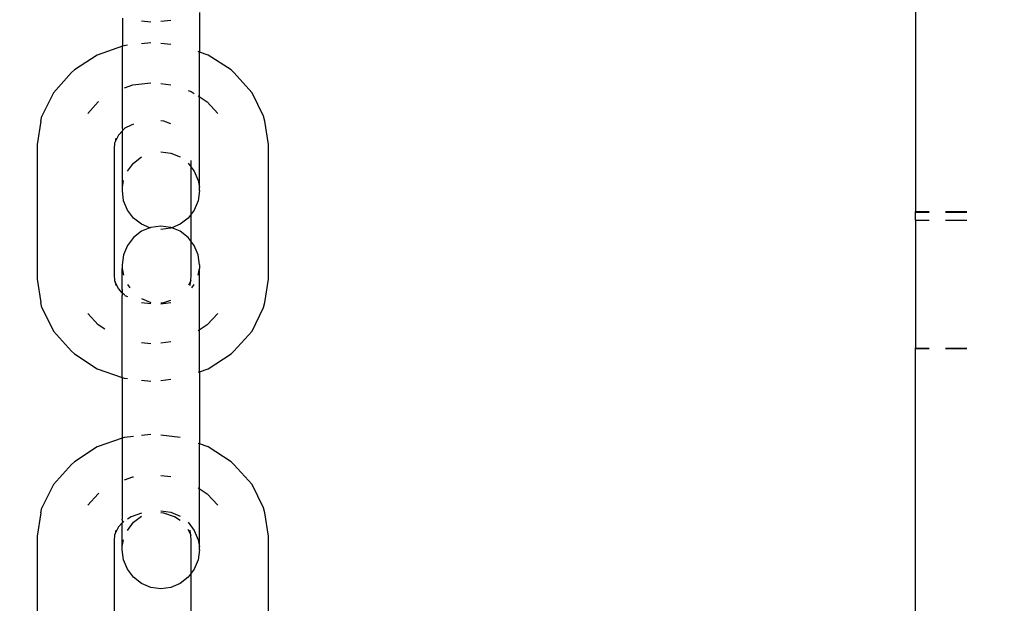
# Model space of a CAD drawing. Units: millimetres. Extents: x 390 to 8916, y 287 to 7585.
# Drawn here: x 4157 to 4214, y 3391 to 3425 of the extents above; entities that cross this region are included whole.
import ezdxf

# ---------------------------------------------------------------- set-up
doc = ezdxf.new("R2010")
doc.units = ezdxf.units.MM
doc.layers.add('Arken', color=7, linetype='Continuous')
doc.layers.add('Mått', color=7, linetype='Continuous')
doc.styles.get("Standard").update_dxf_attribs({"font": 'arial.ttf', "height": 185})
doc.dimstyles.new('LF', dxfattribs={"dimtxt": 185, "dimasz": 120, "dimexe": 50, "dimexo": 300, "dimgap": 50, "dimtad": 1, "dimtih": 1, "dimtoh": 1, "dimdec": 0, "dimrnd": 10, "dimtxsty": 'Standard', "dimcen": 2.5, "dimadec": 0, "dimazin": 0, "dimtfac": 1, "dimtdec": 0, "dimtmove": 0, "dimatfit": 3, "dimfxl": 1, "dimarcsym": 0})

# ---------------------------------------------------------------- blocks, each defined once
blk = doc.blocks.new('*D4')
at = {"layer": 'Defpoints', "color": 0, "transparency": 16777216}
for p in [(4168.232, 6659.353), (8401.786, 6659.353), (2712.245, 287.089)]:
    blk.add_point(p, dxfattribs=at)
at = {"layer": 'Mått', "color": 0, "lineweight": -2, "transparency": 16777216}
for p, q in [((4468.232, 6659.353), (8451.786, 6659.353)), ((8401.786, 6539.353), (8401.786, 3617.74)), ((8401.786, 407.089), (8401.786, 3328.702)), ((3012.245, 287.089), (8451.786, 287.089))]:
    blk.add_line(p, q, dxfattribs=at)
at = {"layer": 'Mått', "color": 0, "transparency": 16777216}
for points in [[(8381.786, 6539.353), (8421.786, 6539.353), (8401.786, 6659.353)], [(8381.786, 407.089), (8421.786, 407.089), (8401.786, 287.089)]]:
    blk.add_solid(points, dxfattribs=at)
at = {"layer": 'Mått', "color": 0, "transparency": 16777216, "insert": (8401.786, 3473.221), "char_height": 185, "attachment_point": 5}
blk.add_mtext('6370mm', dxfattribs=at)

msp = doc.modelspace()

# ---------------------------------------------------------------- linework, layer by layer
at = {"layer": 'Arken'}
for p, q in [((4209.279, 3429.761), (4209.279, 3413.762)), ((4162.918, 3425.054), (4162.918, 3423.42)), ((4164.045, 3424.904), (4164.588, 3424.843)), ((4165.172, 3424.885), (4165.755, 3424.95)), ((4167.426, 3425.388), (4167.426, 3423.086)), ((4162.918, 3423.42), (4161.456, 3422.908)), ((4163.019, 3423.456), (4162.918, 3423.42)), ((4162.918, 3418.68), (4162.918, 3423.42)), ((4163.22, 3423.478), (4163.019, 3423.456)), ((4164.588, 3423.631), (4164.045, 3423.57)), ((4165.755, 3423.525), (4165.172, 3423.59)), ((4167.426, 3423.086), (4167.349, 3423.113)), ((4161.456, 3422.908), (4160.115, 3422.037)), ((4167.934, 3422.908), (4167.426, 3423.086)), ((4167.426, 3415.186), (4167.426, 3423.086)), ((4169.276, 3422.037), (4167.934, 3422.908)), ((4159.954, 3421.883), (4160.115, 3422.037)), ((4169.436, 3421.883), (4169.276, 3422.037)), ((4159.954, 3421.883), (4158.889, 3420.708)), ((4170.502, 3420.708), (4169.436, 3421.883)), ((4163.045, 3420.992), (4163.528, 3421.161)), ((4163.528, 3421.161), (4164.588, 3421.279)), ((4165.172, 3421.238), (4165.755, 3421.173)), ((4166.766, 3420.844), (4166.949, 3420.78)), ((4158.889, 3420.708), (4158.219, 3419.34)), ((4166.949, 3420.78), (4167.124, 3420.667)), ((4167.349, 3420.52), (4167.883, 3420.174)), ((4171.171, 3419.34), (4170.502, 3420.708)), ((4160.896, 3419.5), (4161.507, 3420.174)), ((4161.507, 3420.174), (4161.545, 3420.198)), ((4167.883, 3420.174), (4168.494, 3419.5)), ((4158.144, 3419.046), (4158.219, 3419.34)), ((4171.246, 3419.046), (4171.171, 3419.34)), ((4158.144, 3419.046), (4157.932, 3417.686)), ((4162.951, 3418.513), (4162.918, 3418.68)), ((4162.951, 3418.513), (4162.918, 3418.476)), ((4163.06, 3418.633), (4162.951, 3418.513)), ((4163.425, 3418.821), (4163.06, 3418.633)), ((4163.578, 3418.874), (4163.425, 3418.821)), ((4165.352, 3419.036), (4165.172, 3419.056)), ((4165.755, 3418.895), (4165.352, 3419.036)), ((4171.458, 3417.686), (4171.246, 3419.046)), ((4162.693, 3418.228), (4162.504, 3417.843)), ((4162.537, 3418.05), (4162.504, 3417.843)), ((4162.918, 3418.476), (4162.693, 3418.228)), ((4162.918, 3415.186), (4162.918, 3418.476)), ((4157.932, 3417.686), (4157.932, 3409.806)), ((4162.462, 3417.756), (4162.441, 3417.436)), ((4162.441, 3417.436), (4162.441, 3410.056)), ((4162.504, 3417.843), (4162.462, 3417.756)), ((4171.458, 3409.806), (4171.458, 3417.686)), ((4163.578, 3416.594), (4164.045, 3416.955)), ((4165.172, 3417.26), (4165.755, 3417.182)), ((4165.755, 3417.182), (4166.299, 3416.955)), ((4163.22, 3416.124), (4163.578, 3416.594)), ((4166.766, 3416.594), (4166.949, 3416.353)), ((4166.949, 3416.353), (4166.949, 3416.753)), ((4166.949, 3416.353), (4167.124, 3416.124)), ((4166.949, 3413.622), (4166.949, 3416.353)), ((4167.124, 3416.124), (4167.349, 3415.576)), ((4162.918, 3415.186), (4162.994, 3415.576)), ((4162.918, 3414.988), (4162.918, 3415.186)), ((4167.349, 3415.576), (4167.426, 3415.186)), ((4167.426, 3414.988), (4167.426, 3415.186)), ((4162.994, 3414.4), (4162.918, 3414.988)), ((4167.426, 3414.988), (4167.349, 3414.4)), ((4163.22, 3413.852), (4162.994, 3414.4)), ((4167.349, 3414.4), (4167.124, 3413.852)), ((4163.578, 3413.381), (4163.22, 3413.852)), ((4164.045, 3413.02), (4163.578, 3413.381)), ((4166.766, 3413.381), (4166.299, 3413.02)), ((4166.949, 3413.622), (4166.766, 3413.381)), ((4167.124, 3413.852), (4166.949, 3413.622)), ((4166.949, 3412.011), (4166.949, 3413.622)), ((4209.279, 3413.762), (4210.083, 3413.762)), ((4209.279, 3413.733), (4209.279, 3413.762)), ((4209.279, 3413.733), (4210.083, 3413.733)), ((4209.279, 3413.265), (4209.279, 3413.733)), ((4211.036, 3413.762), (4212.279, 3413.762)), ((4211.036, 3413.733), (4212.279, 3413.733)), ((4164.532, 3412.817), (4164.045, 3413.02)), ((4164.532, 3412.817), (4164.045, 3412.613)), ((4164.588, 3412.84), (4164.532, 3412.817)), ((4164.588, 3412.793), (4164.532, 3412.817)), ((4165.172, 3412.917), (4164.588, 3412.84)), ((4165.755, 3412.84), (4165.172, 3412.917)), ((4165.755, 3412.793), (4165.172, 3412.716)), ((4165.811, 3412.817), (4165.755, 3412.84)), ((4165.811, 3412.817), (4165.755, 3412.793)), ((4166.299, 3413.02), (4165.811, 3412.817)), ((4166.299, 3412.613), (4165.811, 3412.817)), ((4209.279, 3413.265), (4210.083, 3413.265)), ((4209.279, 3413.265), (4209.279, 3405.802)), ((4211.036, 3413.265), (4212.279, 3413.265)), ((4163.578, 3412.252), (4163.22, 3411.781)), ((4164.045, 3412.613), (4163.578, 3412.252)), ((4166.766, 3412.252), (4166.299, 3412.613)), ((4166.949, 3412.011), (4166.766, 3412.252)), ((4163.22, 3411.781), (4162.994, 3411.234)), ((4166.949, 3410.056), (4166.949, 3412.011)), ((4167.124, 3411.781), (4166.949, 3412.011)), ((4167.349, 3411.233), (4167.124, 3411.781)), ((4162.994, 3411.234), (4162.917, 3410.645)), ((4167.426, 3410.645), (4167.349, 3411.233)), ((4162.917, 3410.645), (4162.917, 3410.447)), ((4162.917, 3410.447), (4162.994, 3410.057)), ((4162.917, 3409.204), (4162.917, 3410.447)), ((4167.349, 3410.057), (4167.426, 3410.447)), ((4167.426, 3410.645), (4167.426, 3410.447)), ((4167.426, 3404.405), (4167.426, 3410.447)), ((4162.441, 3410.056), (4162.462, 3409.735)), ((4166.929, 3409.735), (4166.949, 3410.056)), ((4157.932, 3409.806), (4158.144, 3408.445)), ((4162.462, 3409.735), (4162.504, 3409.648)), ((4162.504, 3409.648), (4162.537, 3409.441)), ((4162.693, 3409.263), (4162.504, 3409.648)), ((4163.22, 3409.509), (4163.365, 3409.318)), ((4166.886, 3409.648), (4166.794, 3409.459)), ((4166.886, 3409.648), (4166.854, 3409.441)), ((4166.929, 3409.735), (4166.886, 3409.648)), ((4166.978, 3409.318), (4167.124, 3409.509)), ((4171.246, 3408.445), (4171.458, 3409.806)), ((4162.9, 3409.012), (4162.693, 3409.263)), ((4162.917, 3409.204), (4162.9, 3409.012)), ((4162.9, 3409.012), (4162.917, 3408.867)), ((4162.9, 3409.012), (4163.025, 3408.93)), ((4162.917, 3404.071), (4162.917, 3408.867)), ((4163.06, 3408.858), (4163.025, 3408.93)), ((4163.06, 3408.858), (4163.22, 3408.804)), ((4158.219, 3408.151), (4158.144, 3408.445)), ((4158.219, 3408.151), (4158.889, 3406.783)), ((4164.045, 3408.678), (4164.588, 3408.451)), ((4164.045, 3408.455), (4164.588, 3408.394)), ((4165.172, 3408.435), (4165.352, 3408.456)), ((4165.172, 3408.373), (4165.755, 3408.451)), ((4165.352, 3408.456), (4165.755, 3408.597)), ((4170.502, 3406.783), (4171.171, 3408.151)), ((4171.171, 3408.151), (4171.246, 3408.445)), ((4161.507, 3407.148), (4160.899, 3407.819)), ((4168.491, 3407.819), (4167.883, 3407.148)), ((4161.903, 3406.891), (4161.507, 3407.148)), ((4167.883, 3407.148), (4167.349, 3406.802)), ((4158.889, 3406.783), (4159.954, 3405.608)), ((4169.436, 3405.608), (4170.502, 3406.783)), ((4164.588, 3406.043), (4164.045, 3406.103)), ((4165.755, 3406.149), (4165.172, 3406.084)), ((4160.115, 3405.454), (4159.954, 3405.608)), ((4160.115, 3405.454), (4161.456, 3404.583)), ((4167.934, 3404.583), (4169.275, 3405.454)), ((4169.275, 3405.454), (4169.436, 3405.608)), ((4209.279, 3405.802), (4210.083, 3405.792)), ((4209.279, 3405.762), (4209.279, 3405.802)), ((4209.279, 3405.762), (4210.083, 3405.762)), ((4209.279, 3389.763), (4209.279, 3405.762)), ((4211.036, 3405.792), (4212.279, 3405.792)), ((4211.036, 3405.762), (4212.279, 3405.762)), ((4161.456, 3404.583), (4162.917, 3404.071)), ((4167.349, 3404.378), (4167.426, 3404.405)), ((4167.426, 3404.405), (4167.934, 3404.583)), ((4167.426, 3404.405), (4167.426, 3400.196)), ((4162.917, 3404.071), (4163.019, 3404.035)), ((4162.917, 3404.071), (4162.917, 3400.53)), ((4163.019, 3404.035), (4163.219, 3404.013)), ((4164.045, 3403.921), (4164.588, 3403.861)), ((4165.172, 3403.902), (4165.755, 3403.967)), ((4164.588, 3400.74), (4164.045, 3400.68)), ((4166.299, 3400.574), (4165.172, 3400.699)), ((4162.917, 3400.53), (4161.456, 3400.018)), ((4163.019, 3400.565), (4162.917, 3400.53)), ((4162.917, 3400.53), (4162.917, 3395.79)), ((4163.578, 3400.628), (4163.019, 3400.565)), ((4167.426, 3400.196), (4167.349, 3400.223)), ((4167.934, 3400.018), (4167.426, 3400.196)), ((4167.426, 3394.203), (4167.426, 3400.196)), ((4161.456, 3400.018), (4160.115, 3399.147)), ((4169.275, 3399.147), (4167.934, 3400.018)), ((4159.954, 3398.993), (4158.889, 3397.818)), ((4159.954, 3398.993), (4160.115, 3399.147)), ((4169.436, 3398.993), (4169.275, 3399.147)), ((4170.502, 3397.818), (4169.436, 3398.993)), ((4165.172, 3398.348), (4165.755, 3398.283)), ((4158.889, 3397.818), (4158.219, 3396.45)), ((4163.045, 3398.101), (4163.528, 3398.271)), ((4163.528, 3398.271), (4163.578, 3398.276)), ((4171.171, 3396.45), (4170.502, 3397.818)), ((4160.896, 3396.61), (4161.507, 3397.283)), ((4161.507, 3397.283), (4161.545, 3397.308)), ((4167.349, 3397.63), (4167.883, 3397.283)), ((4167.883, 3397.283), (4168.494, 3396.61)), ((4158.144, 3396.156), (4157.932, 3394.795)), ((4158.144, 3396.156), (4158.219, 3396.45)), ((4164.038, 3396.145), (4163.425, 3395.931)), ((4165.172, 3396.277), (4165.755, 3396.2)), ((4165.352, 3396.145), (4165.172, 3396.165)), ((4165.965, 3395.931), (4165.352, 3396.145)), ((4165.755, 3396.2), (4166.299, 3395.973)), ((4171.246, 3396.156), (4171.171, 3396.45)), ((4171.458, 3394.795), (4171.246, 3396.156)), ((4162.917, 3395.586), (4162.693, 3395.338)), ((4162.951, 3395.623), (4162.917, 3395.79)), ((4162.951, 3395.623), (4162.917, 3395.586)), ((4162.917, 3394.203), (4162.917, 3395.586)), ((4162.994, 3395.67), (4162.951, 3395.623)), ((4163.425, 3395.931), (4163.219, 3395.797)), ((4163.219, 3395.141), (4163.578, 3395.612)), ((4163.578, 3395.612), (4164.045, 3395.973)), ((4166.299, 3395.714), (4165.965, 3395.931)), ((4166.766, 3395.612), (4167.124, 3395.141)), ((4162.504, 3394.953), (4162.462, 3394.866)), ((4162.693, 3395.338), (4162.504, 3394.953)), ((4162.536, 3395.16), (4162.504, 3394.953)), ((4166.886, 3394.953), (4166.766, 3395.199)), ((4166.854, 3395.16), (4166.886, 3394.953)), ((4166.886, 3394.953), (4166.929, 3394.866)), ((4167.124, 3395.141), (4167.349, 3394.593)), ((4157.932, 3394.795), (4157.932, 3389.763)), ((4162.462, 3394.866), (4162.441, 3394.545)), ((4162.441, 3394.545), (4162.441, 3389.763)), ((4162.917, 3394.203), (4162.994, 3394.593)), ((4166.949, 3394.545), (4166.929, 3394.866)), ((4166.949, 3392.64), (4166.949, 3394.545)), ((4167.349, 3394.593), (4167.426, 3394.203)), ((4171.458, 3389.763), (4171.458, 3394.795)), ((4162.917, 3394.005), (4162.917, 3394.203)), ((4162.994, 3393.417), (4162.917, 3394.005)), ((4167.426, 3394.005), (4167.349, 3393.417)), ((4167.426, 3394.005), (4167.426, 3394.203)), ((4163.219, 3392.869), (4162.994, 3393.417)), ((4167.349, 3393.417), (4167.124, 3392.869)), ((4163.578, 3392.398), (4163.219, 3392.869)), ((4166.949, 3392.64), (4166.766, 3392.398)), ((4167.124, 3392.869), (4166.949, 3392.64)), ((4166.949, 3389.763), (4166.949, 3392.64)), ((4164.045, 3392.037), (4163.578, 3392.398)), ((4164.588, 3391.81), (4164.045, 3392.037)), ((4166.299, 3392.037), (4165.755, 3391.81)), ((4166.766, 3392.398), (4166.299, 3392.037)), ((4165.172, 3391.733), (4164.588, 3391.81)), ((4165.755, 3391.81), (4165.172, 3391.733))]:
    msp.add_line(p, q, dxfattribs=at)

# ---------------------------------------------------------------- dimensions: what is measured, and where the dimension line sits
at = {"layer": 'Mått'}
dim = msp.add_linear_dim(base=(8401.786, 6659.353), p1=(2712.245, 287.089), p2=(4168.232, 6659.353), angle=90, dimstyle='LF', override={"dimpost": 'mm'}, dxfattribs=at)
dim.commit()
dim.dimension.update_dxf_attribs({"geometry": '*D4', "text_midpoint": (8401.786, 3473.221)})

doc.saveas('drawing.dxf')
